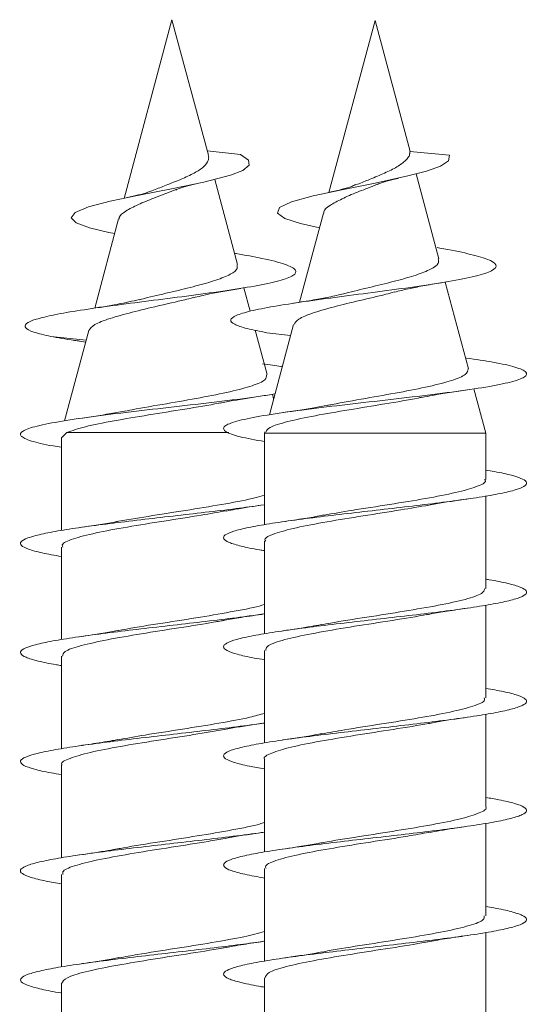
# Model space of a CAD drawing. Units: millimetres. Extents: x -1294 to 1422, y -1269 to 1298.
# Drawn here: x 344 to 353, y -1164 to -1148 of the extents above; entities that cross this region are included whole.
import ezdxf

# ---------------------------------------------------------------- set-up
doc = ezdxf.new("R2010")
doc.units = ezdxf.units.MM

msp = doc.modelspace()

# ---------------------------------------------------------------- linework, layer by layer
at = {"color": 7, "linetype": 'Continuous', "lineweight": 0}
for p, q in [((346.917, -1148.254), (346.128, -1151.201)), ((347.517, -1150.491), (346.917, -1148.254)), ((350.267, -1148.266), (349.506, -1151.104)), ((350.846, -1150.429), (350.267, -1148.266)), ((347.497, -1150.419), (348.046, -1150.479)), ((350.843, -1150.428), (351.493, -1150.49)), ((347.999, -1152.292), (347.623, -1150.888)), ((351.32, -1152.198), (350.945, -1150.796)), ((346.036, -1151.541), (345.643, -1153.01)), ((349.415, -1151.444), (349.021, -1152.915)), ((347.982, -1152.112), (347.95, -1152.107)), ((348.206, -1153.063), (348.102, -1152.676)), ((351.806, -1154.012), (351.423, -1152.582)), ((345.543, -1153.381), (345.144, -1154.871)), ((348.486, -1154.108), (348.29, -1153.377)), ((348.923, -1153.282), (348.523, -1154.772)), ((344.919, -1153.479), (345.5, -1153.543)), ((348.481, -1153.417), (348.873, -1153.466)), ((345.389, -1153.556), (345.492, -1153.572)), ((352.092, -1155.077), (351.895, -1154.343)), ((348.594, -1154.51), (348.573, -1154.434)), ((345.092, -1155.154), (345.092, -1156.679)), ((345.094, -1155.154), (345.18, -1155.065)), ((345.18, -1155.065), (347.857, -1155.065)), ((348.448, -1155.054), (348.442, -1155.077)), ((348.442, -1155.077), (348.442, -1156.584)), ((348.442, -1155.077), (352.092, -1155.077)), ((352.092, -1155.839), (352.092, -1155.077)), ((352.092, -1157.639), (352.092, -1156.112)), ((345.092, -1156.954), (345.092, -1158.48)), ((348.442, -1156.858), (348.442, -1158.385)), ((352.092, -1159.439), (352.092, -1157.913)), ((348.442, -1158.658), (348.442, -1160.184)), ((345.092, -1158.754), (345.092, -1160.28)), ((352.092, -1161.239), (352.092, -1159.713)), ((348.442, -1160.458), (348.442, -1161.983)), ((345.092, -1160.554), (345.092, -1162.08)), ((352.092, -1163.039), (352.092, -1161.512)), ((348.442, -1162.258), (348.442, -1163.784)), ((345.092, -1162.354), (345.092, -1163.879)), ((352.092, -1164.839), (352.092, -1163.312)), ((348.442, -1164.058), (348.442, -1165.585)), ((345.092, -1164.154), (345.092, -1165.68))]:
    msp.add_line(p, q, dxfattribs=at)
at = {"color": 7, "linetype": 'Continuous', "lineweight": 0, "flags": 128}
for points in [[(345.972, -1151.782), (345.877, -1151.764), (345.556, -1151.686), (345.339, -1151.605), (345.256, -1151.521), (345.322, -1151.434), (345.542, -1151.343), (345.899, -1151.249), (346.376, -1151.149), (346.908, -1151.046), (347.44, -1150.936), (347.883, -1150.82), (348.084, -1150.74), (348.189, -1150.656), (348.177, -1150.569), (348.046, -1150.479), (348.046, -1150.479)], [(349.35, -1151.688), (349.035, -1151.617), (348.778, -1151.532), (348.658, -1151.446), (348.693, -1151.354), (348.889, -1151.261), (349.246, -1151.161), (349.72, -1151.058), (350.269, -1150.948), (350.809, -1150.832), (351.113, -1150.752), (351.347, -1150.668), (351.479, -1150.581), (351.493, -1150.49), (351.493, -1150.49)]]:
    msp.add_lwpolyline(points, dxfattribs=at)
at = {"color": 7, "linetype": 'Continuous', "lineweight": 0}
for points, knots in [([(350.843, -1150.428), (350.842, -1150.435), (350.84, -1150.445), (350.836, -1150.489), (350.814, -1150.532), (350.744, -1150.603), (350.614, -1150.697), (350.398, -1150.797), (350.165, -1150.894), (350.019, -1150.953), (349.952, -1150.979)], [0, 0, 0, 0, 0.046416, 0.072025, 0.175484, 0.269032, 0.45798, 0.643477, 0.838044, 1, 1, 1, 1]), ([(347.514, -1150.492), (347.517, -1150.502), (347.527, -1150.532), (347.513, -1150.59), (347.449, -1150.685), (347.288, -1150.785), (347.072, -1150.889), (346.831, -1150.978), (346.682, -1151.039), (346.614, -1151.067)], [0, 0, 0, 0, 0.044657, 0.131926, 0.308364, 0.481531, 0.663165, 0.845576, 1, 1, 1, 1]), ([(350.309, -1150.973), (350.32, -1150.967), (350.383, -1150.931), (350.534, -1150.895), (350.659, -1150.866)], [0, 0, 0, 0, 0.182035, 1, 1, 1, 1]), ([(346.047, -1151.544), (346.046, -1151.535), (346.042, -1151.492), (346.147, -1151.411), (346.346, -1151.306), (346.614, -1151.199), (346.838, -1151.114), (346.954, -1151.067), (346.978, -1151.057)], [0, 0, 0, 0, 0.062129, 0.287685, 0.51433, 0.729526, 0.943359, 1, 1, 1, 1]), ([(346.614, -1151.067), (346.572, -1151.082), (346.451, -1151.128), (346.261, -1151.17), (346.136, -1151.197)], [0, 0, 0, 0, 0.345709, 1, 1, 1, 1]), ([(346.981, -1151.064), (346.998, -1151.055), (347.072, -1151.018), (347.236, -1150.982), (347.362, -1150.953)], [0, 0, 0, 0, 0.231863, 1, 1, 1, 1]), ([(349.424, -1151.446), (349.423, -1151.438), (349.418, -1151.396), (349.517, -1151.318), (349.71, -1151.211), (349.968, -1151.098), (350.183, -1151.022), (350.289, -1150.976), (350.307, -1150.968)], [0, 0, 0, 0, 0.051024, 0.288654, 0.514261, 0.738448, 0.955281, 1, 1, 1, 1]), ([(349.949, -1150.971), (349.929, -1150.982), (349.844, -1151.027), (349.658, -1151.068), (349.517, -1151.1)], [0, 0, 0, 0, 0.2382296, 1, 1, 1, 1]), ([(348.483, -1153.417), (348.367, -1153.394), (348.13, -1153.349), (347.928, -1153.279), (347.862, -1153.207), (347.952, -1153.134), (348.196, -1153.059), (348.581, -1152.983), (349.086, -1152.905), (349.677, -1152.825), (350.31, -1152.743), (350.936, -1152.659), (351.5, -1152.573), (351.945, -1152.485), (352.225, -1152.394), (352.297, -1152.3), (352.155, -1152.206), (351.815, -1152.114), (351.509, -1152.051), (351.305, -1152.017), (351.29, -1152.014)], [0, 0, 0, 0, 0.053963, 0.110154, 0.166672, 0.223564, 0.280779, 0.338499, 0.396551, 0.455148, 0.514187, 0.573768, 0.634, 0.694791, 0.756162, 0.818573, 0.881185, 0.938276, 0.995307, 1, 1, 1, 1]), ([(344.919, -1153.479), (344.815, -1153.455), (344.611, -1153.408), (344.483, -1153.338), (344.492, -1153.267), (344.655, -1153.195), (344.959, -1153.122), (345.393, -1153.047), (345.929, -1152.971), (346.534, -1152.893), (347.163, -1152.813), (347.769, -1152.731), (348.3, -1152.648), (348.707, -1152.562), (348.946, -1152.473), (348.986, -1152.382), (348.807, -1152.288), (348.46, -1152.198), (348.123, -1152.138), (347.973, -1152.112)], [0, 0, 0, 0, 0.058944, 0.115045, 0.171693, 0.228666, 0.286012, 0.343694, 0.401884, 0.460404, 0.519473, 0.578988, 0.639051, 0.699765, 0.761048, 0.822917, 0.885839, 0.948954, 1, 1, 1, 1]), ([(351.309, -1152.201), (351.314, -1152.225), (351.325, -1152.281), (351.196, -1152.37), (350.956, -1152.467), (350.617, -1152.563), (350.228, -1152.659), (349.919, -1152.731), (349.775, -1152.769), (349.749, -1152.776)], [0, 0, 0, 0, 0.117053, 0.278586, 0.443364, 0.61244, 0.784588, 0.960221, 1, 1, 1, 1]), ([(347.986, -1152.296), (347.992, -1152.316), (348.009, -1152.37), (347.891, -1152.455), (347.656, -1152.552), (347.317, -1152.647), (346.923, -1152.744), (346.59, -1152.819), (346.424, -1152.862), (346.381, -1152.873)], [0, 0, 0, 0, 0.099765, 0.260141, 0.424743, 0.592308, 0.76327, 0.937735, 1, 1, 1, 1]), ([(347.267, -1152.842), (347.355, -1152.82), (347.587, -1152.763), (347.875, -1152.715), (348.054, -1152.686)], [0, 0, 0, 0, 0.377556, 1, 1, 1, 1]), ([(350.588, -1152.749), (350.659, -1152.73), (350.783, -1152.698), (351.06, -1152.644), (351.257, -1152.61), (351.361, -1152.593)], [0, 0, 0, 0, 0.379254, 0.66966, 1, 1, 1, 1]), ([(346.38, -1152.87), (346.266, -1152.896), (346.024, -1152.953), (345.704, -1153.002), (345.534, -1153.028)], [0, 0, 0, 0, 0.469116, 1, 1, 1, 1]), ([(345.546, -1153.382), (345.568, -1153.35), (345.613, -1153.284), (345.875, -1153.183), (346.245, -1153.081), (346.68, -1152.977), (347.042, -1152.897), (347.22, -1152.85), (347.266, -1152.838)], [0, 0, 0, 0, 0.187393, 0.380292, 0.569763, 0.755137, 0.937614, 1, 1, 1, 1]), ([(349.748, -1152.774), (349.674, -1152.792), (349.545, -1152.824), (349.246, -1152.88), (349.033, -1152.913), (348.919, -1152.931)], [0, 0, 0, 0, 0.382828, 0.668384, 1, 1, 1, 1]), ([(348.93, -1153.284), (348.947, -1153.254), (348.983, -1153.19), (349.227, -1153.092), (349.583, -1152.989), (350.006, -1152.887), (350.363, -1152.805), (350.54, -1152.758), (350.587, -1152.745)], [0, 0, 0, 0, 0.17558, 0.370917, 0.562018, 0.750135, 0.933809, 1, 1, 1, 1]), ([(345.4, -1153.556), (345.369, -1153.552), (345.179, -1153.526), (345.037, -1153.5), (344.919, -1153.479)], [0, 0, 0, 0, 0.163118, 1, 1, 1, 1]), ([(348.442, -1155.213), (348.296, -1155.187), (348.001, -1155.133), (347.778, -1155.052), (347.745, -1154.97), (347.919, -1154.888), (348.284, -1154.806), (348.81, -1154.724), (349.455, -1154.642), (350.166, -1154.56), (350.885, -1154.478), (351.554, -1154.396), (352.118, -1154.314), (352.532, -1154.232), (352.761, -1154.149), (352.787, -1154.067), (352.604, -1153.985), (352.265, -1153.908), (351.927, -1153.858), (351.773, -1153.835)], [0, 0, 0, 0, 0.057819, 0.117326, 0.176808, 0.236297, 0.295788, 0.355271, 0.414758, 0.474256, 0.533749, 0.593252, 0.652769, 0.712287, 0.771823, 0.831357, 0.890881, 0.950388, 1, 1, 1, 1]), ([(348.736, -1153.978), (348.728, -1153.977), (348.648, -1153.961), (348.524, -1153.944), (348.411, -1153.93)], [0, 0, 0, 0, 0.094421, 1, 1, 1, 1]), ([(351.802, -1154.013), (351.797, -1154.044), (351.787, -1154.109), (351.551, -1154.206), (351.171, -1154.305), (350.669, -1154.403), (350.113, -1154.502), (349.69, -1154.574), (349.504, -1154.612), (349.476, -1154.617)], [0, 0, 0, 0, 0.147706, 0.307078, 0.46898, 0.633444, 0.800458, 0.970034, 1, 1, 1, 1]), ([(348.474, -1154.111), (348.475, -1154.139), (348.476, -1154.2), (348.26, -1154.293), (347.89, -1154.392), (347.39, -1154.49), (346.827, -1154.589), (346.368, -1154.666), (346.15, -1154.709), (346.095, -1154.72)], [0, 0, 0, 0, 0.129019, 0.287043, 0.447559, 0.610571, 0.776079, 0.94407, 1, 1, 1, 1]), ([(351.037, -1154.487), (351.096, -1154.475), (351.315, -1154.431), (351.59, -1154.39), (351.79, -1154.361)], [0, 0, 0, 0, 0.271554, 1, 1, 1, 1]), ([(345.092, -1155.307), (345.046, -1155.3), (344.823, -1155.266), (344.575, -1155.204), (344.393, -1155.122), (344.429, -1155.04), (344.664, -1154.958), (345.083, -1154.876), (345.651, -1154.794), (346.322, -1154.712), (347.044, -1154.63), (347.747, -1154.548), (348.294, -1154.48), (348.538, -1154.44), (348.616, -1154.427)], [0, 0, 0, 0, 0.024132, 0.117357, 0.210569, 0.303786, 0.396979, 0.490168, 0.583369, 0.676553, 0.769743, 0.86295, 0.956151, 1, 1, 1, 1]), ([(347.711, -1154.578), (347.779, -1154.565), (347.99, -1154.523), (348.259, -1154.483), (348.442, -1154.456)], [0, 0, 0, 0, 0.321872, 1, 1, 1, 1]), ([(348.463, -1155.058), (348.477, -1155.032), (348.508, -1154.975), (348.804, -1154.884), (349.26, -1154.787), (349.83, -1154.69), (350.421, -1154.593), (350.847, -1154.524), (351.017, -1154.487), (351.036, -1154.483)], [0, 0, 0, 0, 0.141641, 0.31398, 0.483936, 0.651535, 0.816779, 0.979674, 1, 1, 1, 1]), ([(345.18, -1155.065), (345.271, -1155.033), (345.454, -1154.969), (345.943, -1154.872), (346.524, -1154.775), (347.124, -1154.678), (347.542, -1154.612), (347.702, -1154.577), (347.71, -1154.575)], [0, 0, 0, 0, 0.203091, 0.403712, 0.601589, 0.796714, 0.989098, 1, 1, 1, 1]), ([(349.475, -1154.614), (349.415, -1154.626), (349.206, -1154.668), (348.935, -1154.708), (348.743, -1154.736)], [0, 0, 0, 0, 0.290009, 1, 1, 1, 1]), ([(346.095, -1154.716), (346.056, -1154.724), (345.847, -1154.766), (345.598, -1154.802), (345.396, -1154.832)], [0, 0, 0, 0, 0.188216, 1, 1, 1, 1]), ([(348.442, -1157.013), (348.415, -1157.009), (348.256, -1156.984), (348.048, -1156.939), (347.84, -1156.877), (347.753, -1156.815), (347.777, -1156.754), (347.918, -1156.692), (348.166, -1156.631), (348.511, -1156.569), (348.936, -1156.508), (349.423, -1156.446), (349.947, -1156.385), (350.487, -1156.323), (351.017, -1156.262), (351.512, -1156.2), (351.95, -1156.139), (352.31, -1156.077), (352.578, -1156.016), (352.738, -1155.954), (352.785, -1155.893), (352.717, -1155.831), (352.533, -1155.77), (352.318, -1155.721), (352.141, -1155.692), (352.092, -1155.684)], [0, 0, 0, 0, 0.009558, 0.055879, 0.102207, 0.148541, 0.194881, 0.241216, 0.287552, 0.33387, 0.380195, 0.426506, 0.472818, 0.519124, 0.565429, 0.611732, 0.658032, 0.70433, 0.75064, 0.796941, 0.843244, 0.889547, 0.935859, 0.98218, 1, 1, 1, 1]), ([(352.074, -1155.839), (352.079, -1155.846), (352.111, -1155.885), (351.959, -1155.957), (351.623, -1156.055), (351.113, -1156.153), (350.513, -1156.251), (349.915, -1156.342), (349.577, -1156.401), (349.427, -1156.427)], [0, 0, 0, 0, 0.035467, 0.20185, 0.368192, 0.534547, 0.700904, 0.867261, 1, 1, 1, 1]), ([(348.442, -1156.095), (348.394, -1156.11), (348.245, -1156.159), (347.814, -1156.239), (347.227, -1156.337), (346.594, -1156.434), (346.22, -1156.498), (346.036, -1156.529)], [0, 0, 0, 0, 0.107594, 0.332848, 0.558101, 0.783355, 1, 1, 1, 1]), ([(345.092, -1157.109), (344.981, -1157.09), (344.755, -1157.049), (344.534, -1156.988), (344.415, -1156.927), (344.411, -1156.865), (344.523, -1156.804), (344.744, -1156.742), (345.066, -1156.681), (345.472, -1156.619), (345.946, -1156.558), (346.463, -1156.496), (347.002, -1156.434), (347.535, -1156.373), (348.028, -1156.314), (348.306, -1156.275), (348.437, -1156.256)], [0, 0, 0, 0, 0.069851, 0.141978, 0.214108, 0.286252, 0.358405, 0.430567, 0.50272, 0.574869, 0.647004, 0.719133, 0.791252, 0.863368, 0.935475, 1, 1, 1, 1]), ([(347.816, -1156.359), (347.865, -1156.349), (348.054, -1156.312), (348.277, -1156.28), (348.442, -1156.256)], [0, 0, 0, 0, 0.260453, 1, 1, 1, 1]), ([(348.463, -1156.858), (348.457, -1156.849), (348.429, -1156.807), (348.592, -1156.732), (348.942, -1156.635), (349.461, -1156.537), (350.066, -1156.439), (350.665, -1156.347), (351.002, -1156.288), (351.153, -1156.262)], [0, 0, 0, 0, 0.046663, 0.210713, 0.374779, 0.538829, 0.702884, 0.86694, 1, 1, 1, 1]), ([(351.153, -1156.265), (351.192, -1156.257), (351.377, -1156.22), (351.612, -1156.186), (351.799, -1156.159)], [0, 0, 0, 0, 0.207402, 1, 1, 1, 1]), ([(345.117, -1156.954), (345.111, -1156.941), (345.088, -1156.896), (345.269, -1156.818), (345.638, -1156.721), (346.168, -1156.623), (346.779, -1156.525), (347.363, -1156.436), (347.68, -1156.379), (347.816, -1156.355)], [0, 0, 0, 0, 0.062693, 0.226024, 0.389353, 0.552683, 0.716014, 0.879346, 1, 1, 1, 1]), ([(349.426, -1156.425), (349.41, -1156.428), (349.325, -1156.446), (349.089, -1156.484), (348.866, -1156.518), (348.746, -1156.536)], [0, 0, 0, 0, 0.096644, 0.512843, 1, 1, 1, 1]), ([(346.036, -1156.528), (346.015, -1156.532), (345.84, -1156.567), (345.604, -1156.601), (345.396, -1156.632)], [0, 0, 0, 0, 0.1232977, 1, 1, 1, 1]), ([(348.442, -1158.812), (348.384, -1158.803), (348.2, -1158.773), (347.984, -1158.723), (347.807, -1158.661), (347.748, -1158.6), (347.803, -1158.538), (347.971, -1158.477), (348.246, -1158.415), (348.612, -1158.354), (349.056, -1158.292), (349.554, -1158.23), (350.086, -1158.169), (350.625, -1158.107), (351.149, -1158.046), (351.632, -1157.984), (352.051, -1157.923), (352.39, -1157.861), (352.629, -1157.8), (352.762, -1157.738), (352.778, -1157.677), (352.682, -1157.615), (352.466, -1157.554), (352.262, -1157.51), (352.11, -1157.486), (352.092, -1157.484)], [0, 0, 0, 0, 0.0210657, 0.0673667, 0.1136557, 0.1599601, 0.2062514, 0.2525547, 0.2988548, 0.3451627, 0.3914751, 0.4377911, 0.4841133, 0.5304427, 0.5767748, 0.6231037, 0.6694219, 0.7157409, 0.7620509, 0.808356, 0.8546599, 0.9009583, 0.9472536, 0.9935489, 1, 1, 1, 1]), ([(352.076, -1157.639), (352.069, -1157.665), (352.052, -1157.725), (351.777, -1157.816), (351.332, -1157.914), (350.756, -1158.012), (350.134, -1158.11), (349.646, -1158.185), (349.427, -1158.227), (349.377, -1158.237)], [0, 0, 0, 0, 0.133779, 0.297379, 0.460983, 0.624564, 0.788152, 0.951738, 1, 1, 1, 1]), ([(348.442, -1157.901), (348.44, -1157.901), (348.356, -1157.935), (348.019, -1158), (347.472, -1158.098), (346.845, -1158.196), (346.341, -1158.273), (346.105, -1158.318), (346.041, -1158.33)], [0, 0, 0, 0, 0.0042, 0.232011, 0.459819, 0.687628, 0.915437, 1, 1, 1, 1]), ([(345.092, -1158.908), (345.064, -1158.904), (344.905, -1158.879), (344.696, -1158.834), (344.491, -1158.772), (344.403, -1158.711), (344.429, -1158.649), (344.569, -1158.588), (344.818, -1158.526), (345.163, -1158.465), (345.588, -1158.403), (346.075, -1158.342), (346.6, -1158.28), (347.141, -1158.219), (347.668, -1158.157), (348.108, -1158.103), (348.338, -1158.07), (348.426, -1158.057)], [0, 0, 0, 0, 0.015408, 0.087675, 0.15994, 0.232205, 0.304468, 0.376736, 0.449004, 0.521276, 0.593554, 0.665838, 0.738127, 0.810427, 0.882737, 0.955055, 1, 1, 1, 1]), ([(347.729, -1158.172), (347.747, -1158.169), (347.837, -1158.151), (348.077, -1158.11), (348.311, -1158.076), (348.441, -1158.056)], [0, 0, 0, 0, 0.1056568, 0.5034264, 1, 1, 1, 1]), ([(348.465, -1158.658), (348.465, -1158.636), (348.466, -1158.581), (348.71, -1158.493), (349.132, -1158.396), (349.695, -1158.298), (350.315, -1158.2), (350.817, -1158.123), (351.052, -1158.079), (351.113, -1158.068)], [0, 0, 0, 0, 0.113297, 0.279017, 0.444746, 0.610475, 0.776207, 0.941937, 1, 1, 1, 1]), ([(351.114, -1158.071), (351.138, -1158.066), (351.231, -1158.047), (351.466, -1158.009), (351.679, -1157.977), (351.793, -1157.96)], [0, 0, 0, 0, 0.146142, 0.541235, 1, 1, 1, 1]), ([(345.11, -1158.754), (345.116, -1158.728), (345.128, -1158.67), (345.395, -1158.58), (345.833, -1158.482), (346.406, -1158.384), (347.027, -1158.286), (347.495, -1158.215), (347.697, -1158.176), (347.728, -1158.171)], [0, 0, 0, 0, 0.1312516, 0.2989617, 0.4666675, 0.6343754, 0.8020825, 0.9697887, 1, 1, 1, 1]), ([(349.376, -1158.232), (349.325, -1158.242), (349.14, -1158.279), (348.91, -1158.312), (348.745, -1158.336)], [0, 0, 0, 0, 0.27827, 1, 1, 1, 1]), ([(346.04, -1158.326), (346.007, -1158.333), (345.822, -1158.37), (345.583, -1158.405), (345.387, -1158.433)], [0, 0, 0, 0, 0.18034, 1, 1, 1, 1]), ([(348.442, -1160.612), (348.355, -1160.598), (348.147, -1160.562), (347.928, -1160.507), (347.78, -1160.445), (347.751, -1160.384), (347.836, -1160.322), (348.034, -1160.261), (348.333, -1160.199), (348.721, -1160.138), (349.18, -1160.076), (349.69, -1160.015), (350.225, -1159.953), (350.763, -1159.892), (351.278, -1159.83), (351.746, -1159.768), (352.147, -1159.707), (352.46, -1159.645), (352.675, -1159.584), (352.777, -1159.522), (352.765, -1159.461), (352.635, -1159.399), (352.415, -1159.34), (352.195, -1159.302), (352.092, -1159.284)], [0, 0, 0, 0, 0.0332712, 0.079578, 0.1258714, 0.1721717, 0.2184649, 0.2647508, 0.3110419, 0.357327, 0.4036081, 0.4498928, 0.4961771, 0.5424621, 0.5887502, 0.6350371, 0.6813293, 0.7276323, 0.7739318, 0.8202419, 0.8665551, 0.9128702, 0.9591981, 1, 1, 1, 1]), ([(352.066, -1159.439), (352.072, -1159.452), (352.093, -1159.499), (351.905, -1159.578), (351.53, -1159.675), (350.995, -1159.773), (350.383, -1159.871), (349.812, -1159.958), (349.508, -1160.013), (349.385, -1160.035)], [0, 0, 0, 0, 0.068794, 0.232833, 0.396904, 0.560964, 0.725023, 0.889083, 1, 1, 1, 1]), ([(348.442, -1159.696), (348.367, -1159.718), (348.181, -1159.772), (347.7, -1159.859), (347.097, -1159.957), (346.501, -1160.048), (346.17, -1160.107), (346.023, -1160.133)], [0, 0, 0, 0, 0.15077, 0.374755, 0.598743, 0.82273, 1, 1, 1, 1]), ([(345.092, -1160.708), (345.034, -1160.698), (344.849, -1160.668), (344.633, -1160.618), (344.456, -1160.556), (344.399, -1160.495), (344.454, -1160.433), (344.624, -1160.372), (344.899, -1160.31), (345.267, -1160.249), (345.71, -1160.187), (346.209, -1160.126), (346.74, -1160.064), (347.28, -1160.003), (347.799, -1159.941), (348.194, -1159.892), (348.383, -1159.864), (348.435, -1159.856)], [0, 0, 0, 0, 0.033301, 0.105541, 0.177777, 0.249999, 0.322214, 0.394419, 0.466621, 0.538817, 0.611009, 0.683198, 0.755387, 0.827573, 0.899762, 0.971951, 1, 1, 1, 1]), ([(347.811, -1159.959), (347.847, -1159.952), (348.03, -1159.916), (348.262, -1159.882), (348.448, -1159.855)], [0, 0, 0, 0, 0.197842, 1, 1, 1, 1]), ([(348.449, -1160.458), (348.447, -1160.455), (348.412, -1160.42), (348.545, -1160.352), (348.852, -1160.255), (349.344, -1160.157), (349.941, -1160.059), (350.562, -1159.961), (350.995, -1159.895), (351.16, -1159.861), (351.164, -1159.86)], [0, 0, 0, 0, 0.013004, 0.176731, 0.340474, 0.504202, 0.667942, 0.83168, 0.995425, 1, 1, 1, 1]), ([(351.165, -1159.862), (351.199, -1159.856), (351.379, -1159.82), (351.607, -1159.787), (351.791, -1159.76)], [0, 0, 0, 0, 0.1932524, 1, 1, 1, 1]), ([(345.108, -1160.554), (345.103, -1160.548), (345.071, -1160.51), (345.217, -1160.439), (345.545, -1160.341), (346.051, -1160.243), (346.649, -1160.145), (347.273, -1160.05), (347.636, -1159.987), (347.811, -1159.957)], [0, 0, 0, 0, 0.029186, 0.193077, 0.356968, 0.520859, 0.684753, 0.848647, 1, 1, 1, 1]), ([(349.384, -1160.032), (349.369, -1160.035), (349.186, -1160.072), (348.956, -1160.105), (348.746, -1160.136)], [0, 0, 0, 0, 0.0835288, 1, 1, 1, 1]), ([(346.023, -1160.13), (345.993, -1160.136), (345.91, -1160.152), (345.711, -1160.184), (345.521, -1160.213), (345.397, -1160.231)], [0, 0, 0, 0, 0.161341, 0.453596, 1, 1, 1, 1]), ([(348.442, -1162.414), (348.328, -1162.393), (348.1, -1162.352), (347.879, -1162.291), (347.762, -1162.229), (347.762, -1162.168), (347.877, -1162.106), (348.101, -1162.045), (348.425, -1161.983), (348.834, -1161.922), (349.308, -1161.86), (349.827, -1161.799), (350.366, -1161.737), (350.9, -1161.676), (351.405, -1161.614), (351.858, -1161.552), (352.237, -1161.491), (352.526, -1161.429), (352.711, -1161.368), (352.785, -1161.306), (352.743, -1161.245), (352.584, -1161.183), (352.365, -1161.13), (352.167, -1161.097), (352.092, -1161.084)], [0, 0, 0, 0, 0.046216, 0.09249, 0.138771, 0.185064, 0.231354, 0.277656, 0.323954, 0.370254, 0.416548, 0.462833, 0.509113, 0.555389, 0.601662, 0.647929, 0.694197, 0.74046, 0.786729, 0.832998, 0.87926, 0.925528, 0.971797, 1, 1, 1, 1]), ([(352.089, -1161.239), (352.09, -1161.239), (352.125, -1161.273), (352, -1161.339), (351.705, -1161.437), (351.221, -1161.534), (350.629, -1161.632), (350.007, -1161.73), (349.569, -1161.797), (349.398, -1161.831), (349.39, -1161.833)], [0, 0, 0, 0, 0.003656, 0.168323, 0.333017, 0.4977, 0.662383, 0.827068, 0.99175, 1, 1, 1, 1]), ([(348.442, -1161.496), (348.417, -1161.505), (348.301, -1161.546), (347.917, -1161.621), (347.344, -1161.718), (346.718, -1161.816), (346.251, -1161.888), (346.054, -1161.927), (346.022, -1161.933)], [0, 0, 0, 0, 0.061129, 0.284918, 0.508705, 0.732491, 0.956275, 1, 1, 1, 1]), ([(345.092, -1162.508), (345.005, -1162.493), (344.798, -1162.458), (344.577, -1162.402), (344.431, -1162.341), (344.401, -1162.279), (344.488, -1162.218), (344.685, -1162.156), (344.985, -1162.095), (345.374, -1162.033), (345.834, -1161.971), (346.344, -1161.91), (346.879, -1161.848), (347.419, -1161.787), (347.927, -1161.725), (348.274, -1161.682), (348.421, -1161.659), (348.438, -1161.656)], [0, 0, 0, 0, 0.052201, 0.124401, 0.196605, 0.268818, 0.341035, 0.413263, 0.4855, 0.557745, 0.629994, 0.702243, 0.774476, 0.846701, 0.918916, 0.991126, 1, 1, 1, 1]), ([(347.792, -1161.762), (347.828, -1161.755), (348.012, -1161.719), (348.251, -1161.684), (348.443, -1161.656)], [0, 0, 0, 0, 0.196097, 1, 1, 1, 1]), ([(348.468, -1162.258), (348.463, -1162.242), (348.446, -1162.194), (348.645, -1162.114), (349.031, -1162.016), (349.572, -1161.918), (350.186, -1161.82), (350.748, -1161.734), (351.042, -1161.681), (351.155, -1161.66)], [0, 0, 0, 0, 0.078114, 0.241798, 0.405478, 0.569158, 0.73284, 0.896523, 1, 1, 1, 1]), ([(351.156, -1161.665), (351.215, -1161.654), (351.402, -1161.617), (351.633, -1161.583), (351.792, -1161.56)], [0, 0, 0, 0, 0.312524, 1, 1, 1, 1]), ([(345.118, -1162.354), (345.115, -1162.335), (345.106, -1162.284), (345.326, -1162.2), (345.73, -1162.102), (346.282, -1162.004), (346.899, -1161.906), (347.435, -1161.824), (347.702, -1161.775), (347.792, -1161.759)], [0, 0, 0, 0, 0.094757, 0.259064, 0.423374, 0.587679, 0.751986, 0.916293, 1, 1, 1, 1]), ([(349.389, -1161.831), (349.369, -1161.835), (349.195, -1161.87), (348.956, -1161.905), (348.745, -1161.936)], [0, 0, 0, 0, 0.1194167, 1, 1, 1, 1]), ([(346.021, -1161.929), (345.971, -1161.939), (345.787, -1161.975), (345.56, -1162.008), (345.396, -1162.032)], [0, 0, 0, 0, 0.273448, 1, 1, 1, 1]), ([(348.442, -1164.213), (348.411, -1164.208), (348.248, -1164.182), (348.039, -1164.136), (347.836, -1164.075), (347.751, -1164.013), (347.781, -1163.952), (347.924, -1163.89), (348.176, -1163.829), (348.522, -1163.767), (348.95, -1163.706), (349.438, -1163.644), (349.964, -1163.583), (350.504, -1163.521), (351.033, -1163.46), (351.527, -1163.398), (351.963, -1163.337), (352.321, -1163.275), (352.584, -1163.214), (352.742, -1163.152), (352.784, -1163.091), (352.714, -1163.029), (352.524, -1162.967), (352.311, -1162.919), (352.137, -1162.892), (352.092, -1162.884)], [0, 0, 0, 0, 0.011042, 0.057347, 0.10365, 0.149959, 0.196258, 0.242563, 0.288873, 0.335181, 0.381487, 0.427802, 0.474119, 0.520442, 0.56677, 0.613105, 0.659443, 0.705788, 0.752119, 0.798448, 0.844772, 0.891088, 0.9374, 0.983711, 1, 1, 1, 1]), ([(352.067, -1163.039), (352.069, -1163.059), (352.073, -1163.112), (351.843, -1163.198), (351.43, -1163.295), (350.873, -1163.393), (350.254, -1163.491), (349.729, -1163.571), (349.473, -1163.619), (349.392, -1163.634)], [0, 0, 0, 0, 0.1027545, 0.2670152, 0.43127, 0.5955287, 0.7597812, 0.9240361, 1, 1, 1, 1]), ([(345.092, -1164.31), (345.092, -1164.309), (344.956, -1164.289), (344.757, -1164.248), (344.526, -1164.186), (344.413, -1164.125), (344.413, -1164.063), (344.528, -1164.002), (344.754, -1163.94), (345.077, -1163.879), (345.487, -1163.817), (345.961, -1163.756), (346.479, -1163.694), (347.018, -1163.633), (347.551, -1163.571), (348.037, -1163.513), (348.309, -1163.474), (348.434, -1163.457)], [0, 0, 0, 0, 0.0004232, 0.072557, 0.1446864, 0.2168108, 0.288933, 0.3610556, 0.433175, 0.505296, 0.5774188, 0.6495453, 0.7216746, 0.7938112, 0.865952, 0.9381024, 1, 1, 1, 1]), ([(348.442, -1163.298), (348.338, -1163.326), (348.111, -1163.386), (347.581, -1163.479), (346.968, -1163.577), (346.421, -1163.661), (346.142, -1163.712), (346.042, -1163.73)], [0, 0, 0, 0, 0.193187, 0.419758, 0.646332, 0.872909, 1, 1, 1, 1]), ([(347.816, -1163.558), (347.851, -1163.551), (347.938, -1163.534), (348.145, -1163.501), (348.324, -1163.474), (348.44, -1163.456)], [0, 0, 0, 0, 0.191868, 0.4758, 1, 1, 1, 1]), ([(351.085, -1163.475), (351.103, -1163.472), (351.193, -1163.454), (351.43, -1163.414), (351.662, -1163.38), (351.79, -1163.361)], [0, 0, 0, 0, 0.101882, 0.503121, 1, 1, 1, 1]), ([(345.095, -1164.154), (345.114, -1164.122), (345.151, -1164.058), (345.466, -1163.961), (345.935, -1163.863), (346.525, -1163.765), (347.147, -1163.667), (347.604, -1163.597), (347.791, -1163.56), (347.815, -1163.555)], [0, 0, 0, 0, 0.15915, 0.322569, 0.485989, 0.649406, 0.812824, 0.976241, 1, 1, 1, 1]), ([(348.453, -1164.058), (348.464, -1164.03), (348.488, -1163.968), (348.778, -1163.875), (349.232, -1163.777), (349.813, -1163.679), (350.434, -1163.581), (350.885, -1163.513), (351.069, -1163.477), (351.085, -1163.474)], [0, 0, 0, 0, 0.146642, 0.314138, 0.481643, 0.649138, 0.816637, 0.984136, 1, 1, 1, 1]), ([(346.041, -1163.726), (346.008, -1163.733), (345.825, -1163.77), (345.587, -1163.804), (345.393, -1163.832)], [0, 0, 0, 0, 0.182246, 1, 1, 1, 1]), ([(349.391, -1163.63), (349.357, -1163.637), (349.173, -1163.674), (348.934, -1163.708), (348.739, -1163.737)], [0, 0, 0, 0, 0.1822787, 1, 1, 1, 1])]:
    msp.add_open_spline(points, degree=3, knots=knots, dxfattribs=at)

doc.saveas('drawing.dxf')
